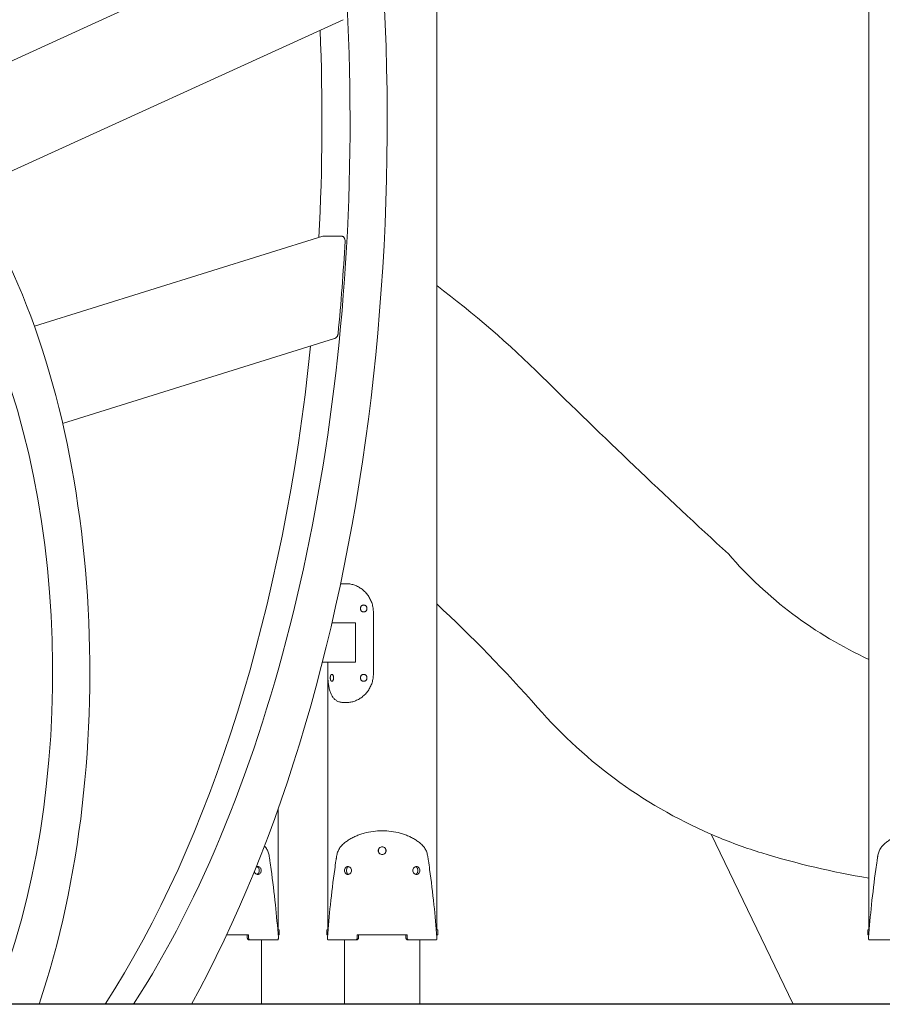
# Model space of a CAD drawing. Units: millimetres. Extents: x 23416 to 52108, y -86974 to -63771.
# Drawn here: x 30854 to 31725, y -86914 to -85921 of the extents above; entities that cross this region are included whole.
import ezdxf

# ---------------------------------------------------------------- set-up
doc = ezdxf.new("R2010")
doc.units = ezdxf.units.MM
doc.header["$LTSCALE"] = 0.5

msp = doc.modelspace()

# ---------------------------------------------------------------- linework, layer by layer
at = {"color": 0, "linetype": 'Continuous', "lineweight": 0}
for p, q in [((31275.1, -86839.49), (31275.1, -84584.49)), ((31711.1, -86839.49), (31711.1, -85284.49)), ((31275.1, -86839.49), (31275.1, -85489.49)), ((31153.5, -85822.37), (30728.75, -86016.26)), ((31180.7, -85921.17), (30801.63, -86094.21)), ((31160.11, -86139.57), (30869.15, -86230.43)), ((31161.24, -86139.4), (31178.56, -86139.4)), ((31171.91, -86242.86), (30897.61, -86328.51)), ((31181.99, -86490.15), (31183.77, -86490.15)), ((31183.77, -86490.15), (31184.11, -86490.15)), ((31211.24, -86581.15), (31211.24, -86519.15)), ((31169.45, -86529.49), (31193.29, -86529.49)), ((31193.29, -86569.49), (31193.29, -86529.49)), ((31159.71, -86569.49), (31193.29, -86569.49)), ((31165.1, -86839.49), (31165.1, -86569.49)), ((31165.23, -86581.15), (31165.23, -86569.49)), ((31181.99, -86610.15), (31183.77, -86610.15)), ((31184.11, -86610.15), (31183.77, -86610.15)), ((31115.09, -86839.49), (31115.09, -86717.22)), ((31116.09, -86839.49), (31114.74, -86839.49)), ((31115.14, -86844.49), (31116.09, -86844.49)), ((31116.09, -86844.49), (31116.09, -86839.49)), ((31165.45, -86839.49), (31164.1, -86839.49)), ((31164.1, -86844.49), (31164.1, -86839.49)), ((31164.1, -86844.49), (31165.04, -86844.49)), ((31276.1, -86839.49), (31274.74, -86839.49)), ((31275.15, -86844.49), (31276.1, -86844.49)), ((31276.1, -86839.49), (31276.1, -86839.49)), ((31276.1, -86844.49), (31276.1, -86839.49)), ((31276.1, -86844.49), (31276.1, -86839.49)), ((31276.1, -86844.49), (31276.1, -86844.49)), ((31711.45, -86839.49), (31710.1, -86839.49)), ((31710.1, -86844.49), (31710.1, -86839.49)), ((31710.1, -86844.49), (31711.04, -86844.49)), ((31098.24, -86914.49), (31098.24, -86849.49)), ((31181.95, -86914.49), (31181.95, -86849.49)), ((31258.25, -86914.49), (31258.25, -86849.49)), ((31258.25, -86914.49), (31258.25, -86849.49))]:
    msp.add_line(p, q, dxfattribs=at)
at = {"color": 6}
msp.add_line((52085.86, -86914.49), (24116.4, -86914.49), dxfattribs=at)
at = {"color": 0, "linetype": 'Continuous', "lineweight": 0}
for points in [[(31275.1, -86189.24, -0.032382), (31381.36, -86281.15, 0.008688), (31569.55, -86460.19)], [(31569.55, -86460.19, 0.107334), (31711.1, -86566.48, 0.107334)], [(31275.1, -86510.61, -0.026213), (31376.68, -86614.96, 0.114229), (31558.11, -86745.52, 0.024771), (31603.05, -86761.76, 0.033265), (31711.1, -86787.15, 0.033265)]]:
    msp.add_lwpolyline(points, format="xyb", dxfattribs=at)
msp.add_lwpolyline([(31968.73, -86784.78), (31933.55, -86914.49), (31634.8, -86914.49), (31552.11, -86742.97)], dxfattribs=at)
for centre, major_axis, ratio, start_param, end_param in [((30625.11, -86024.39), (0, 1200.14), 0.5, 3.87684, 8.689531), ((30625.11, -86024.39), (0, 1125.14), 0.5, 3.799778, 5.631241), ((30625.07, -86579.29), (0, -600), 0.5, 0.978025, 5.30516), ((30597.35, -86024.3), (0, 1124), 0.5, 4.608594, 4.79479), ((30625.07, -86579.29), (0, -525), 0.5, 0.878287, 5.404898), ((30623.34, -86024.29), (0, 1125), 0.5, 4.52143, 4.605296), ((30597.35, -86024.3), (0, 1124), 0.5, 3.798332, 4.509875), ((31184.11, -86519.15), (35.99, 0), 0.805874, 1.551808, 1.570796), ((31184.11, -86581.15), (35.99, 0), 0.805874, 4.712389, 4.731377)]:
    msp.add_ellipse(centre, major_axis=major_axis, ratio=ratio, start_param=start_param, end_param=end_param, dxfattribs=at)
for points, knots in [([(31160.11, -86139.57), (31160.21, -86139.54), (31160.31, -86139.52), (31160.69, -86139.43), (31160.97, -86139.4), (31161.24, -86139.4)], [14.069976, 14.069976, 14.069976, 14.069976, 14.394835, 14.394835, 15.334835, 15.334835, 15.334835, 15.334835]), ([(31178.56, -86139.4), (31178.83, -86139.4), (31179.11, -86139.43), (31179.66, -86139.56), (31179.93, -86139.66), (31180.45, -86139.91), (31180.69, -86140.08), (31181.14, -86140.45), (31181.35, -86140.66), (31181.71, -86141.11), (31181.88, -86141.37), (31182.17, -86141.94), (31182.3, -86142.25), (31182.49, -86142.88), (31182.55, -86143.22), (31182.63, -86143.88), (31182.64, -86144.22), (31182.62, -86144.54)], [-15.334887, -15.334887, -15.334887, -15.334887, -14.394886, -14.394886, -13.454886, -13.454886, -12.514885, -12.514885, -11.574885, -11.574885, -10.598551, -10.598551, -9.622218, -9.622218, -8.645884, -8.645884, -7.669551, -7.669551, -7.669551, -7.669551]), ([(31175.62, -86237.82), (31175.59, -86238.15), (31175.53, -86238.49), (31175.35, -86239.17), (31175.23, -86239.51), (31174.94, -86240.16), (31174.77, -86240.47), (31174.38, -86241.05), (31174.17, -86241.32), (31173.74, -86241.78), (31173.5, -86241.99), (31173, -86242.36), (31172.73, -86242.52), (31172.28, -86242.73), (31172.1, -86242.8), (31171.91, -86242.86)], [-7.775709, -7.775709, -7.775709, -7.775709, -6.770711, -6.770711, -5.765712, -5.765712, -4.760714, -4.760714, -3.755716, -3.755716, -2.816787, -2.816787, -1.877858, -1.877858, -1.2668, -1.2668, -1.2668, -1.2668]), ([(31181.99, -86490.15), (31181.72, -86490.15), (31181.45, -86490.15), (31180.58, -86490.18), (31179.99, -86490.23), (31178.96, -86490.37), (31178.5, -86490.45), (31178.06, -86490.55)], [34.154475, 34.154475, 34.154475, 34.154475, 35.15502, 35.15502, 37.414028, 37.414028, 39.240261, 39.240261, 39.240261, 39.240261]), ([(31211.24, -86519.15), (31211.24, -86517.71), (31211.14, -86516.22), (31210.68, -86513.22), (31210.33, -86511.71), (31209.4, -86508.78), (31208.81, -86507.35), (31207.47, -86504.65), (31206.7, -86503.37), (31205.07, -86501.04), (31204.13, -86499.89), (31202.07, -86497.72), (31200.95, -86496.71), (31199.19, -86495.35), (31198.59, -86494.92), (31197.36, -86494.12), (31196.75, -86493.75), (31195.5, -86493.07), (31194.88, -86492.76), (31193.64, -86492.2), (31193.03, -86491.95), (31191.79, -86491.49), (31191.15, -86491.28), (31189.85, -86490.91), (31189.2, -86490.75), (31187.88, -86490.49), (31187.22, -86490.39), (31185.91, -86490.23), (31185.26, -86490.18), (31184.33, -86490.15), (31184.05, -86490.15), (31183.77, -86490.15)], [78.733999, 78.733999, 78.733999, 78.733999, 83.035713, 83.035713, 87.337428, 87.337428, 91.639142, 91.639142, 95.940856, 95.940856, 100.275016, 100.275016, 104.609176, 104.609176, 106.776256, 106.776256, 108.943336, 108.943336, 111.110415, 111.110415, 113.277495, 113.277495, 115.53648, 115.53648, 117.795465, 117.795465, 120.05445, 120.05445, 122.313435, 122.313435, 123.314337, 123.314337, 123.314337, 123.314337]), ([(31201.42, -86511.65), (31201.22, -86511.65), (31201, -86511.67), (31200.57, -86511.76), (31200.36, -86511.82), (31199.96, -86512), (31199.76, -86512.11), (31199.41, -86512.37), (31199.24, -86512.52), (31198.95, -86512.83), (31198.82, -86513), (31198.58, -86513.38), (31198.47, -86513.59), (31198.31, -86514.02), (31198.25, -86514.25), (31198.16, -86514.7), (31198.14, -86514.93), (31198.14, -86515.15), (31198.14, -86515.37), (31198.16, -86515.59), (31198.25, -86516.05), (31198.31, -86516.27), (31198.47, -86516.7), (31198.58, -86516.91), (31198.82, -86517.29), (31198.95, -86517.47), (31199.24, -86517.78), (31199.41, -86517.92), (31199.76, -86518.18), (31199.96, -86518.29), (31200.36, -86518.47), (31200.57, -86518.54), (31201, -86518.62), (31201.22, -86518.65), (31201.42, -86518.65)], [15.824965, 15.824965, 15.824965, 15.824965, 16.484339, 16.484339, 17.143712, 17.143712, 17.803086, 17.803086, 18.462459, 18.462459, 19.121833, 19.121833, 19.781207, 19.781207, 20.44058, 20.44058, 21.099954, 21.099954, 21.099954, 21.759328, 21.759328, 22.418701, 22.418701, 23.078075, 23.078075, 23.737449, 23.737449, 24.396822, 24.396822, 25.056196, 25.056196, 25.715569, 25.715569, 26.374942, 26.374942, 26.374942, 26.374942]), ([(31201.42, -86518.65), (31201.63, -86518.65), (31201.85, -86518.62), (31202.28, -86518.54), (31202.49, -86518.47), (31202.9, -86518.29), (31203.1, -86518.18), (31203.47, -86517.92), (31203.63, -86517.78), (31203.93, -86517.47), (31204.07, -86517.29), (31204.32, -86516.91), (31204.43, -86516.7), (31204.6, -86516.27), (31204.67, -86516.05), (31204.75, -86515.59), (31204.77, -86515.37), (31204.77, -86514.93), (31204.75, -86514.7), (31204.67, -86514.25), (31204.6, -86514.02), (31204.43, -86513.59), (31204.32, -86513.38), (31204.07, -86513), (31203.93, -86512.83), (31203.63, -86512.52), (31203.47, -86512.37), (31203.1, -86512.11), (31202.9, -86512), (31202.49, -86511.82), (31202.28, -86511.76), (31201.85, -86511.67), (31201.63, -86511.65), (31201.42, -86511.65)], [5.274988, 5.274988, 5.274988, 5.274988, 5.934362, 5.934362, 6.593735, 6.593735, 7.253109, 7.253109, 7.912482, 7.912482, 8.571856, 8.571856, 9.23123, 9.23123, 9.890603, 9.890603, 10.549977, 10.549977, 11.209351, 11.209351, 11.868724, 11.868724, 12.528098, 12.528098, 13.187472, 13.187472, 13.846845, 13.846845, 14.506219, 14.506219, 15.165592, 15.165592, 15.824965, 15.824965, 15.824965, 15.824965]), ([(31165.23, -86581.15), (31165.23, -86582.58), (31165.27, -86584.07), (31165.42, -86587.07), (31165.54, -86588.58), (31165.87, -86591.51), (31166.08, -86592.94), (31166.59, -86595.65), (31166.9, -86596.92), (31167.59, -86599.25), (31168.01, -86600.4), (31168.99, -86602.57), (31169.56, -86603.58), (31170.52, -86604.94), (31170.86, -86605.37), (31171.57, -86606.17), (31171.94, -86606.54), (31172.72, -86607.22), (31173.12, -86607.53), (31173.94, -86608.1), (31174.37, -86608.35), (31175.24, -86608.8), (31175.71, -86609.01), (31176.7, -86609.38), (31177.22, -86609.54), (31178.29, -86609.8), (31178.85, -86609.9), (31179.99, -86610.06), (31180.58, -86610.11), (31181.45, -86610.14), (31181.72, -86610.15), (31181.99, -86610.15)], [78.734834, 78.734834, 78.734834, 78.734834, 83.036582, 83.036582, 87.33833, 87.33833, 91.640078, 91.640078, 95.941826, 95.941826, 100.276023, 100.276023, 104.61022, 104.61022, 106.777318, 106.777318, 108.944417, 108.944417, 111.111515, 111.111515, 113.278614, 113.278614, 115.537622, 115.537622, 117.796631, 117.796631, 120.055639, 120.055639, 122.314647, 122.314647, 123.315192, 123.315192, 123.315192, 123.315192]), ([(31169.33, -86581.65), (31169.23, -86581.65), (31169.12, -86581.67), (31168.9, -86581.76), (31168.8, -86581.82), (31168.6, -86582), (31168.5, -86582.11), (31168.33, -86582.37), (31168.25, -86582.52), (31168.11, -86582.83), (31168.05, -86583), (31167.93, -86583.38), (31167.89, -86583.59), (31167.81, -86584.02), (31167.78, -86584.25), (31167.74, -86584.7), (31167.73, -86584.93), (31167.73, -86585.15), (31167.73, -86585.37), (31167.74, -86585.59), (31167.78, -86586.05), (31167.81, -86586.27), (31167.89, -86586.7), (31167.93, -86586.91), (31168.05, -86587.29), (31168.11, -86587.47), (31168.25, -86587.78), (31168.33, -86587.92), (31168.5, -86588.18), (31168.6, -86588.29), (31168.8, -86588.47), (31168.9, -86588.54), (31169.12, -86588.62), (31169.23, -86588.65), (31169.33, -86588.65)], [15.824965, 15.824965, 15.824965, 15.824965, 16.484339, 16.484339, 17.143712, 17.143712, 17.803086, 17.803086, 18.462459, 18.462459, 19.121833, 19.121833, 19.781207, 19.781207, 20.44058, 20.44058, 21.099954, 21.099954, 21.099954, 21.759328, 21.759328, 22.418701, 22.418701, 23.078075, 23.078075, 23.737449, 23.737449, 24.396822, 24.396822, 25.056196, 25.056196, 25.715569, 25.715569, 26.374942, 26.374942, 26.374942, 26.374942]), ([(31169.33, -86588.65), (31169.44, -86588.65), (31169.55, -86588.62), (31169.77, -86588.54), (31169.89, -86588.47), (31170.1, -86588.29), (31170.21, -86588.18), (31170.4, -86587.92), (31170.49, -86587.78), (31170.66, -86587.47), (31170.73, -86587.29), (31170.87, -86586.91), (31170.93, -86586.7), (31171.02, -86586.27), (31171.06, -86586.05), (31171.11, -86585.59), (31171.12, -86585.37), (31171.12, -86584.93), (31171.11, -86584.7), (31171.06, -86584.25), (31171.02, -86584.02), (31170.93, -86583.59), (31170.87, -86583.38), (31170.73, -86583), (31170.66, -86582.83), (31170.49, -86582.52), (31170.4, -86582.37), (31170.21, -86582.11), (31170.1, -86582), (31169.89, -86581.82), (31169.77, -86581.76), (31169.55, -86581.67), (31169.44, -86581.65), (31169.33, -86581.65)], [5.274988, 5.274988, 5.274988, 5.274988, 5.934362, 5.934362, 6.593735, 6.593735, 7.253109, 7.253109, 7.912482, 7.912482, 8.571856, 8.571856, 9.23123, 9.23123, 9.890603, 9.890603, 10.549977, 10.549977, 11.209351, 11.209351, 11.868724, 11.868724, 12.528098, 12.528098, 13.187472, 13.187472, 13.846845, 13.846845, 14.506219, 14.506219, 15.165592, 15.165592, 15.824965, 15.824965, 15.824965, 15.824965]), ([(31183.77, -86610.15), (31184.05, -86610.15), (31184.33, -86610.14), (31185.26, -86610.11), (31185.91, -86610.06), (31187.22, -86609.9), (31187.88, -86609.8), (31189.2, -86609.54), (31189.85, -86609.38), (31191.15, -86609.01), (31191.79, -86608.8), (31193.03, -86608.35), (31193.64, -86608.1), (31194.88, -86607.53), (31195.5, -86607.22), (31196.75, -86606.54), (31197.36, -86606.17), (31198.59, -86605.37), (31199.19, -86604.94), (31200.95, -86603.58), (31202.07, -86602.57), (31204.13, -86600.4), (31205.07, -86599.25), (31206.7, -86596.92), (31207.47, -86595.65), (31208.81, -86592.94), (31209.4, -86591.51), (31210.33, -86588.58), (31210.68, -86587.07), (31211.14, -86584.07), (31211.24, -86582.58), (31211.24, -86581.15)], [34.154475, 34.154475, 34.154475, 34.154475, 35.15502, 35.15502, 37.414028, 37.414028, 39.673036, 39.673036, 41.932045, 41.932045, 44.191053, 44.191053, 46.358152, 46.358152, 48.52525, 48.52525, 50.692349, 50.692349, 52.859447, 52.859447, 57.193645, 57.193645, 61.527842, 61.527842, 65.82959, 65.82959, 70.131338, 70.131338, 74.433086, 74.433086, 78.734834, 78.734834, 78.734834, 78.734834]), ([(31201.42, -86581.65), (31201.22, -86581.65), (31201, -86581.67), (31200.57, -86581.76), (31200.36, -86581.82), (31199.96, -86582), (31199.76, -86582.11), (31199.41, -86582.37), (31199.24, -86582.52), (31198.95, -86582.83), (31198.82, -86583), (31198.58, -86583.38), (31198.47, -86583.59), (31198.31, -86584.02), (31198.25, -86584.25), (31198.16, -86584.7), (31198.14, -86584.93), (31198.14, -86585.37), (31198.16, -86585.59), (31198.25, -86586.05), (31198.31, -86586.27), (31198.47, -86586.7), (31198.58, -86586.91), (31198.82, -86587.29), (31198.95, -86587.47), (31199.24, -86587.78), (31199.41, -86587.92), (31199.76, -86588.18), (31199.96, -86588.29), (31200.36, -86588.47), (31200.57, -86588.54), (31201, -86588.62), (31201.22, -86588.65), (31201.42, -86588.65)], [5.274988, 5.274988, 5.274988, 5.274988, 5.934362, 5.934362, 6.593735, 6.593735, 7.253109, 7.253109, 7.912482, 7.912482, 8.571856, 8.571856, 9.23123, 9.23123, 9.890603, 9.890603, 10.549977, 10.549977, 11.209351, 11.209351, 11.868724, 11.868724, 12.528098, 12.528098, 13.187472, 13.187472, 13.846845, 13.846845, 14.506219, 14.506219, 15.165592, 15.165592, 15.824965, 15.824965, 15.824965, 15.824965]), ([(31201.42, -86588.65), (31201.63, -86588.65), (31201.85, -86588.62), (31202.28, -86588.54), (31202.49, -86588.47), (31202.9, -86588.29), (31203.1, -86588.18), (31203.47, -86587.92), (31203.63, -86587.78), (31203.93, -86587.47), (31204.07, -86587.29), (31204.32, -86586.91), (31204.43, -86586.7), (31204.6, -86586.27), (31204.67, -86586.05), (31204.75, -86585.59), (31204.77, -86585.37), (31204.77, -86585.15), (31204.77, -86584.93), (31204.75, -86584.7), (31204.67, -86584.25), (31204.6, -86584.02), (31204.43, -86583.59), (31204.32, -86583.38), (31204.07, -86583), (31203.93, -86582.83), (31203.63, -86582.52), (31203.47, -86582.37), (31203.1, -86582.11), (31202.9, -86582), (31202.49, -86581.82), (31202.28, -86581.76), (31201.85, -86581.67), (31201.63, -86581.65), (31201.42, -86581.65)], [15.824965, 15.824965, 15.824965, 15.824965, 16.484339, 16.484339, 17.143712, 17.143712, 17.803086, 17.803086, 18.462459, 18.462459, 19.121833, 19.121833, 19.781207, 19.781207, 20.44058, 20.44058, 21.099954, 21.099954, 21.099954, 21.759328, 21.759328, 22.418701, 22.418701, 23.078075, 23.078075, 23.737449, 23.737449, 24.396822, 24.396822, 25.056196, 25.056196, 25.715569, 25.715569, 26.374942, 26.374942, 26.374942, 26.374942]), ([(31164.84, -86847.06), (31165.69, -86836.02), (31166.7, -86825), (31169.13, -86802.12), (31170.58, -86790.29), (31172.6, -86775.52), (31173.02, -86772.59), (31173.55, -86768.92), (31173.65, -86768.19), (31173.81, -86767.08), (31173.87, -86766.72), (31173.97, -86766.05), (31174.04, -86765.55), (31174.33, -86763.79), (31174.69, -86762.37), (31175.39, -86760.36), (31175.65, -86759.72), (31176.24, -86758.46), (31176.57, -86757.86), (31177.27, -86756.7), (31177.65, -86756.15), (31178.27, -86755.37), (31178.48, -86755.12), (31178.93, -86754.62), (31179.18, -86754.36), (31180.41, -86753.14), (31181.44, -86752.2), (31183.58, -86750.47), (31184.67, -86749.67), (31186.98, -86748.14), (31188.19, -86747.42), (31190.71, -86746.06), (31192.01, -86745.43), (31194.71, -86744.26), (31196.1, -86743.72), (31198.95, -86742.73), (31200.4, -86742.28), (31204.82, -86741.1), (31207.86, -86740.5), (31213.98, -86739.7), (31217.03, -86739.49), (31220.1, -86739.49), (31220.1, -86739.49), (31220.1, -86739.49)], [100.860368, 100.860368, 100.860368, 100.860368, 134.157088, 134.157088, 169.956377, 169.956377, 178.837193, 178.837193, 181.057768, 181.057768, 182.168108, 182.168108, 183.090099, 183.090099, 187.556145, 187.556145, 189.815304, 189.815304, 192.09264, 192.09264, 194.391572, 194.391572, 195.54423, 195.54423, 196.793498, 196.793498, 201.722313, 201.722313, 206.431881, 206.431881, 211.212906, 211.212906, 216.004439, 216.004439, 220.79036, 220.79036, 225.552375, 225.552375, 234.918783, 234.918783, 243.944099, 243.944099, 243.944668, 243.944668, 243.944668, 243.944668]), ([(31220.1, -86739.49), (31223.16, -86739.49), (31226.21, -86739.7), (31232.33, -86740.5), (31235.37, -86741.1), (31239.79, -86742.28), (31241.24, -86742.73), (31244.09, -86743.72), (31245.48, -86744.25), (31248.18, -86745.43), (31249.48, -86746.06), (31252.01, -86747.42), (31253.21, -86748.14), (31255.52, -86749.67), (31256.61, -86750.47), (31258.75, -86752.2), (31259.78, -86753.14), (31261.02, -86754.36), (31261.26, -86754.62), (31261.72, -86755.12), (31261.93, -86755.37), (31262.54, -86756.15), (31262.92, -86756.7), (31263.63, -86757.86), (31263.95, -86758.46), (31264.54, -86759.72), (31264.8, -86760.36), (31265.51, -86762.37), (31265.86, -86763.79), (31266.16, -86765.56), (31266.23, -86766.05), (31266.33, -86766.72), (31266.38, -86767.08), (31266.54, -86768.19), (31266.65, -86768.92), (31267.18, -86772.59), (31267.59, -86775.52), (31269.62, -86790.29), (31271.06, -86802.12), (31273.49, -86825), (31274.5, -86836.02), (31275.35, -86847.06)], [243.944668, 243.944668, 243.944668, 243.944668, 252.969578, 252.969578, 262.336178, 262.336178, 267.098296, 267.098296, 271.884324, 271.884324, 276.675967, 276.675967, 281.457102, 281.457102, 286.166761, 286.166761, 291.095585, 291.095585, 292.34462, 292.34462, 293.497301, 293.497301, 295.796295, 295.796295, 298.07371, 298.07371, 300.33291, 300.33291, 304.799314, 304.799314, 305.724606, 305.724606, 306.834968, 306.834968, 309.055584, 309.055584, 317.936567, 317.936567, 353.735969, 353.735969, 387.032794, 387.032794, 387.032794, 387.032794]), ([(31710.84, -86847.06), (31711.69, -86836.02), (31712.7, -86825), (31715.13, -86802.12), (31716.58, -86790.29), (31718.6, -86775.52), (31719.02, -86772.59), (31719.55, -86768.92), (31719.65, -86768.19), (31719.81, -86767.08), (31719.87, -86766.72), (31719.97, -86766.05), (31720.04, -86765.55), (31720.33, -86763.79), (31720.69, -86762.37), (31721.39, -86760.36), (31721.66, -86759.72), (31722.24, -86758.46), (31722.57, -86757.86), (31723.27, -86756.7), (31723.65, -86756.15), (31724.27, -86755.37), (31724.48, -86755.12), (31724.93, -86754.62), (31725.18, -86754.36), (31726.41, -86753.14), (31727.44, -86752.2), (31729.58, -86750.47), (31730.67, -86749.67), (31732.98, -86748.14), (31734.19, -86747.42), (31736.71, -86746.06), (31738.01, -86745.43), (31740.72, -86744.26), (31742.1, -86743.72), (31744.95, -86742.73), (31746.4, -86742.28), (31750.82, -86741.1), (31753.86, -86740.5), (31759.98, -86739.7), (31763.03, -86739.49), (31766.1, -86739.49), (31766.1, -86739.49), (31766.1, -86739.49)], [100.860368, 100.860368, 100.860368, 100.860368, 134.157088, 134.157088, 169.956377, 169.956377, 178.837193, 178.837193, 181.057768, 181.057768, 182.168108, 182.168108, 183.090099, 183.090099, 187.556145, 187.556145, 189.815304, 189.815304, 192.09264, 192.09264, 194.391572, 194.391572, 195.54423, 195.54423, 196.793498, 196.793498, 201.722313, 201.722313, 206.431881, 206.431881, 211.212906, 211.212906, 216.004439, 216.004439, 220.79036, 220.79036, 225.552375, 225.552375, 234.918783, 234.918783, 243.944099, 243.944099, 243.944668, 243.944668, 243.944668, 243.944668]), ([(31101.3, -86754.67), (31101.36, -86754.74), (31101.43, -86754.81), (31101.71, -86755.12), (31101.92, -86755.37), (31102.54, -86756.15), (31102.91, -86756.7), (31103.62, -86757.86), (31103.94, -86758.46), (31104.53, -86759.72), (31104.79, -86760.36), (31105.5, -86762.37), (31105.86, -86763.79), (31106.15, -86765.56), (31106.22, -86766.05), (31106.32, -86766.72), (31106.37, -86767.08), (31106.53, -86768.19), (31106.64, -86768.92), (31107.17, -86772.59), (31107.58, -86775.52), (31109.61, -86790.29), (31111.05, -86802.12), (31113.48, -86825), (31114.49, -86836.02), (31115.35, -86847.06)], [292.013073, 292.013073, 292.013073, 292.013073, 292.34462, 292.34462, 293.497301, 293.497301, 295.796295, 295.796295, 298.07371, 298.07371, 300.33291, 300.33291, 304.799314, 304.799314, 305.724606, 305.724606, 306.834968, 306.834968, 309.055584, 309.055584, 317.936567, 317.936567, 353.735969, 353.735969, 387.032794, 387.032794, 387.032794, 387.032794]), ([(31216.1, -86759.49), (31216.1, -86758.96), (31216.21, -86758.44), (31216.61, -86757.47), (31216.91, -86757.03), (31217.65, -86756.29), (31218.09, -86756), (31219.06, -86755.59), (31219.57, -86755.49), (31220.62, -86755.49), (31221.14, -86755.59), (31222.1, -86756), (31222.54, -86756.29), (31223.29, -86757.03), (31223.58, -86757.47), (31223.99, -86758.44), (31224.09, -86758.96), (31224.09, -86759.49)], [0, 0, 0, 0, 1.573491, 1.573491, 3.148875, 3.148875, 4.721175, 4.721175, 6.283184, 6.283184, 7.845126, 7.845126, 9.417353, 9.417353, 10.99281, 10.99281, 12.566369, 12.566369, 12.566369, 12.566369]), ([(31216.31, -86759.49), (31216.31, -86758.96), (31216.4, -86758.44), (31216.79, -86757.47), (31217.07, -86757.03), (31217.78, -86756.29), (31218.19, -86756), (31219.11, -86755.59), (31219.6, -86755.49), (31220.59, -86755.49), (31221.08, -86755.59), (31222, -86756), (31222.42, -86756.29), (31223.12, -86757.03), (31223.41, -86757.47), (31223.79, -86758.44), (31223.89, -86758.96), (31223.89, -86759.49)], [0, 0, 0, 0, 1.573491, 1.573491, 3.148875, 3.148875, 4.721175, 4.721175, 6.283184, 6.283184, 7.845126, 7.845126, 9.417353, 9.417353, 10.99281, 10.99281, 12.566369, 12.566369, 12.566369, 12.566369]), ([(31224.09, -86759.49), (31224.09, -86760.02), (31223.99, -86760.54), (31223.58, -86761.51), (31223.29, -86761.95), (31222.54, -86762.69), (31222.1, -86762.98), (31221.14, -86763.39), (31220.62, -86763.49), (31219.57, -86763.49), (31219.06, -86763.39), (31218.09, -86762.98), (31217.65, -86762.69), (31216.91, -86761.95), (31216.61, -86761.51), (31216.21, -86760.54), (31216.1, -86760.02), (31216.1, -86759.49)], [12.566369, 12.566369, 12.566369, 12.566369, 14.139861, 14.139861, 15.715247, 15.715247, 17.287546, 17.287546, 18.849555, 18.849555, 20.411497, 20.411497, 21.983724, 21.983724, 23.559181, 23.559181, 25.132741, 25.132741, 25.132741, 25.132741]), ([(31223.89, -86759.49), (31223.89, -86760.02), (31223.79, -86760.54), (31223.41, -86761.51), (31223.12, -86761.95), (31222.42, -86762.69), (31222, -86762.98), (31221.08, -86763.39), (31220.59, -86763.49), (31219.6, -86763.49), (31219.11, -86763.39), (31218.19, -86762.98), (31217.78, -86762.69), (31217.07, -86761.95), (31216.79, -86761.51), (31216.4, -86760.54), (31216.31, -86760.02), (31216.31, -86759.49)], [12.566369, 12.566369, 12.566369, 12.566369, 14.139861, 14.139861, 15.715247, 15.715247, 17.287546, 17.287546, 18.849555, 18.849555, 20.411497, 20.411497, 21.983724, 21.983724, 23.559181, 23.559181, 25.132741, 25.132741, 25.132741, 25.132741]), ([(31098.06, -86779.49), (31098.06, -86778.96), (31097.97, -86778.45), (31097.64, -86777.48), (31097.39, -86777.03), (31096.76, -86776.29), (31096.38, -86775.99), (31095.55, -86775.59), (31095.1, -86775.49), (31094.16, -86775.49), (31093.7, -86775.6), (31093.16, -86775.85), (31093.05, -86775.9), (31092.94, -86775.97)], [0, 0, 0, 0, 1.563945, 1.563945, 3.127891, 3.127891, 4.705878, 4.705878, 6.283866, 6.283866, 7.861048, 7.861048, 8.265173, 8.265173, 8.265173, 8.265173]), ([(31096.13, -86779.49), (31096.13, -86778.96), (31096.05, -86778.45), (31095.73, -86777.48), (31095.49, -86777.03), (31094.9, -86776.29), (31094.54, -86775.99), (31094.01, -86775.73), (31093.87, -86775.67), (31093.73, -86775.62)], [0, 0, 0, 0, 1.563945, 1.563945, 3.127891, 3.127891, 4.705878, 4.705878, 5.24798, 5.24798, 5.24798, 5.24798]), ([(31182.13, -86779.49), (31182.13, -86778.96), (31182.21, -86778.45), (31182.55, -86777.48), (31182.79, -86777.03), (31183.43, -86776.29), (31183.8, -86775.99), (31184.63, -86775.59), (31185.09, -86775.49), (31186.02, -86775.49), (31186.49, -86775.6), (31187.35, -86775.99), (31187.75, -86776.29), (31188.43, -86777.03), (31188.71, -86777.48), (31189.08, -86778.45), (31189.17, -86778.96), (31189.17, -86779.49)], [0, 0, 0, 0, 1.563945, 1.563945, 3.127891, 3.127891, 4.705878, 4.705878, 6.283866, 6.283866, 7.861048, 7.861048, 9.438231, 9.438231, 11.002299, 11.002299, 12.566367, 12.566367, 12.566367, 12.566367]), ([(31184.06, -86779.49), (31184.06, -86778.96), (31184.14, -86778.45), (31184.46, -86777.48), (31184.69, -86777.03), (31185.29, -86776.29), (31185.65, -86775.99), (31186.18, -86775.73), (31186.32, -86775.67), (31186.46, -86775.62)], [0, 0, 0, 0, 1.563945, 1.563945, 3.127891, 3.127891, 4.705878, 4.705878, 5.24798, 5.24798, 5.24798, 5.24798]), ([(31258.07, -86779.49), (31258.07, -86778.96), (31257.98, -86778.45), (31257.65, -86777.48), (31257.4, -86777.03), (31256.77, -86776.29), (31256.39, -86775.99), (31255.56, -86775.59), (31255.11, -86775.49), (31254.17, -86775.49), (31253.71, -86775.6), (31252.84, -86775.99), (31252.44, -86776.29), (31251.76, -86777.03), (31251.49, -86777.48), (31251.12, -86778.45), (31251.02, -86778.96), (31251.02, -86779.49)], [0, 0, 0, 0, 1.563945, 1.563945, 3.127891, 3.127891, 4.705878, 4.705878, 6.283866, 6.283866, 7.861048, 7.861048, 9.43823, 9.43823, 11.002299, 11.002299, 12.566367, 12.566367, 12.566367, 12.566367]), ([(31256.14, -86779.49), (31256.14, -86778.96), (31256.06, -86778.45), (31255.74, -86777.48), (31255.5, -86777.03), (31254.9, -86776.29), (31254.54, -86775.99), (31254.01, -86775.73), (31253.87, -86775.67), (31253.73, -86775.62)], [0, 0, 0, 0, 1.563945, 1.563945, 3.127891, 3.127891, 4.705878, 4.705878, 5.24798, 5.24798, 5.24798, 5.24798]), ([(31091.13, -86780.47), (31091.17, -86780.65), (31091.23, -86780.84), (31091.48, -86781.5), (31091.75, -86781.95), (31092.43, -86782.69), (31092.84, -86782.99), (31093.7, -86783.39), (31094.16, -86783.49), (31095.1, -86783.49), (31095.55, -86783.39), (31096.38, -86782.99), (31096.76, -86782.69), (31097.39, -86781.95), (31097.64, -86781.5), (31097.97, -86780.53), (31098.06, -86780.02), (31098.06, -86779.49)], [13.549727, 13.549727, 13.549727, 13.549727, 14.130318, 14.130318, 15.694268, 15.694268, 17.271572, 17.271572, 18.848876, 18.848876, 20.426742, 20.426742, 22.004607, 22.004607, 23.568674, 23.568674, 25.132741, 25.132741, 25.132741, 25.132741]), ([(31093.73, -86783.36), (31093.87, -86783.31), (31094.01, -86783.25), (31094.54, -86782.99), (31094.9, -86782.69), (31095.49, -86781.95), (31095.73, -86781.5), (31096.05, -86780.53), (31096.13, -86780.02), (31096.13, -86779.49)], [19.884782, 19.884782, 19.884782, 19.884782, 20.426742, 20.426742, 22.004607, 22.004607, 23.568674, 23.568674, 25.132741, 25.132741, 25.132741, 25.132741]), ([(31189.17, -86779.49), (31189.17, -86780.02), (31189.08, -86780.53), (31188.71, -86781.5), (31188.43, -86781.95), (31187.75, -86782.69), (31187.35, -86782.99), (31186.49, -86783.39), (31186.02, -86783.49), (31185.09, -86783.49), (31184.63, -86783.39), (31183.8, -86782.99), (31183.43, -86782.69), (31182.79, -86781.95), (31182.55, -86781.5), (31182.21, -86780.53), (31182.13, -86780.02), (31182.13, -86779.49)], [12.566367, 12.566367, 12.566367, 12.566367, 14.130318, 14.130318, 15.694268, 15.694268, 17.271572, 17.271572, 18.848877, 18.848877, 20.426742, 20.426742, 22.004607, 22.004607, 23.568675, 23.568675, 25.132741, 25.132741, 25.132741, 25.132741]), ([(31186.46, -86783.36), (31186.32, -86783.31), (31186.18, -86783.25), (31185.65, -86782.99), (31185.29, -86782.69), (31184.69, -86781.95), (31184.46, -86781.5), (31184.14, -86780.53), (31184.06, -86780.02), (31184.06, -86779.49)], [19.884782, 19.884782, 19.884782, 19.884782, 20.426742, 20.426742, 22.004607, 22.004607, 23.568675, 23.568675, 25.132741, 25.132741, 25.132741, 25.132741]), ([(31251.02, -86779.49), (31251.02, -86780.02), (31251.12, -86780.53), (31251.49, -86781.5), (31251.76, -86781.95), (31252.44, -86782.69), (31252.84, -86782.99), (31253.71, -86783.39), (31254.17, -86783.49), (31255.11, -86783.49), (31255.56, -86783.39), (31256.39, -86782.99), (31256.77, -86782.69), (31257.4, -86781.95), (31257.65, -86781.5), (31257.98, -86780.53), (31258.07, -86780.02), (31258.07, -86779.49)], [12.566367, 12.566367, 12.566367, 12.566367, 14.130318, 14.130318, 15.694268, 15.694268, 17.271572, 17.271572, 18.848876, 18.848876, 20.426742, 20.426742, 22.004607, 22.004607, 23.568674, 23.568674, 25.132741, 25.132741, 25.132741, 25.132741]), ([(31253.73, -86783.36), (31253.87, -86783.31), (31254.01, -86783.25), (31254.54, -86782.99), (31254.9, -86782.69), (31255.5, -86781.95), (31255.74, -86781.5), (31256.06, -86780.53), (31256.14, -86780.02), (31256.14, -86779.49)], [19.884782, 19.884782, 19.884782, 19.884782, 20.426742, 20.426742, 22.004607, 22.004607, 23.568674, 23.568674, 25.132741, 25.132741, 25.132741, 25.132741]), ([(31085.81, -86849.49), (31085.76, -86849.49), (31085.66, -86849.49), (31085.51, -86849.46), (31085.35, -86849.42), (31085.19, -86849.37), (31085.04, -86849.3), (31084.89, -86849.2), (31084.74, -86849.1), (31084.61, -86848.97), (31084.49, -86848.84), (31084.37, -86848.69), (31084.28, -86848.53), (31084.2, -86848.36), (31084.13, -86848.18), (31084.08, -86848.01), (31084.04, -86847.83), (31084.02, -86847.66), (31084.02, -86847.55), (31084.02, -86847.49)], [0.000001, 0.000001, 0.000001, 0.000001, 0.169243, 0.343859, 0.523417, 0.707377, 0.895105, 1.085869, 1.278865, 1.473222, 1.668036, 1.862386, 2.055366, 2.246105, 2.433795, 2.617704, 2.797193, 2.971727, 3.14087, 3.14087, 3.14087, 3.14087]), ([(31087.1, -86849.49), (31087.04, -86849.49), (31086.94, -86849.49), (31086.79, -86849.46), (31086.63, -86849.42), (31086.48, -86849.37), (31086.32, -86849.3), (31086.17, -86849.2), (31086.03, -86849.1), (31085.89, -86848.97), (31085.77, -86848.84), (31085.66, -86848.69), (31085.56, -86848.53), (31085.48, -86848.36), (31085.41, -86848.18), (31085.36, -86848.01), (31085.33, -86847.83), (31085.31, -86847.66), (31085.3, -86847.55), (31085.3, -86847.49)], [0, 0, 0, 0, 0.169232, 0.343841, 0.523391, 0.707347, 0.89507, 1.085833, 1.278826, 1.473183, 1.667996, 1.862346, 2.055326, 2.246065, 2.433754, 2.617663, 2.797153, 2.971686, 3.14083, 3.14083, 3.14083, 3.14083]), ([(31115.35, -86847.06), (31115.35, -86847.12), (31115.36, -86847.25), (31115.36, -86847.44), (31115.36, -86847.64), (31115.35, -86847.85), (31115.34, -86848.06), (31115.31, -86848.27), (31115.27, -86848.47), (31115.23, -86848.66), (31115.18, -86848.83), (31115.12, -86848.99), (31115.06, -86849.13), (31114.99, -86849.24), (31114.92, -86849.34), (31114.85, -86849.41), (31114.78, -86849.46), (31114.7, -86849.48), (31114.66, -86849.49), (31114.63, -86849.49)], [0, 0, 0, 0, 0.187332, 0.382381, 0.584651, 0.793463, 1.007948, 1.227065, 1.449614, 1.674276, 1.899652, 2.124319, 2.346881, 2.566018, 2.780534, 2.989387, 3.191714, 3.386835, 3.574252, 3.574252, 3.574252, 3.574252]), ([(31165.56, -86849.49), (31165.53, -86849.49), (31165.48, -86849.48), (31165.41, -86849.46), (31165.34, -86849.41), (31165.26, -86849.34), (31165.19, -86849.24), (31165.12, -86849.13), (31165.06, -86848.99), (31165, -86848.83), (31164.95, -86848.66), (31164.91, -86848.47), (31164.88, -86848.27), (31164.85, -86848.06), (31164.83, -86847.85), (31164.82, -86847.64), (31164.82, -86847.44), (31164.83, -86847.25), (31164.84, -86847.12), (31164.84, -86847.06)], [-3.574252, -3.574252, -3.574252, -3.574252, -3.386835, -3.191714, -2.989387, -2.780534, -2.566018, -2.346881, -2.124319, -1.899652, -1.674276, -1.449614, -1.227065, -1.007948, -0.793463, -0.584651, -0.382381, -0.187332, 0, 0, 0, 0]), ([(31194.89, -86847.49), (31194.89, -86847.55), (31194.88, -86847.66), (31194.86, -86847.83), (31194.83, -86848.01), (31194.78, -86848.18), (31194.71, -86848.36), (31194.63, -86848.53), (31194.53, -86848.69), (31194.42, -86848.84), (31194.3, -86848.97), (31194.16, -86849.1), (31194.02, -86849.2), (31193.87, -86849.3), (31193.71, -86849.37), (31193.55, -86849.42), (31193.4, -86849.46), (31193.24, -86849.49), (31193.14, -86849.49), (31193.09, -86849.49)], [0, 0, 0, 0, 0.169143, 0.343677, 0.523166, 0.707075, 0.894765, 1.085504, 1.278484, 1.472834, 1.667647, 1.862003, 2.054997, 2.245759, 2.433483, 2.617438, 2.796989, 2.971597, 3.14083, 3.14083, 3.14083, 3.14083]), ([(31196.17, -86847.49), (31196.17, -86847.55), (31196.16, -86847.66), (31196.14, -86847.83), (31196.11, -86848.01), (31196.06, -86848.18), (31195.99, -86848.36), (31195.91, -86848.53), (31195.81, -86848.69), (31195.7, -86848.84), (31195.58, -86848.97), (31195.44, -86849.1), (31195.3, -86849.2), (31195.15, -86849.3), (31194.99, -86849.37), (31194.84, -86849.42), (31194.68, -86849.46), (31194.53, -86849.49), (31194.42, -86849.49), (31194.37, -86849.49)], [0, 0, 0, 0, 0.169143, 0.343677, 0.523166, 0.707075, 0.894765, 1.085504, 1.278484, 1.472834, 1.667648, 1.862005, 2.055001, 2.245766, 2.433493, 2.617453, 2.797011, 2.971627, 3.140869, 3.140869, 3.140869, 3.140869]), ([(31245.82, -86849.49), (31245.77, -86849.49), (31245.67, -86849.49), (31245.51, -86849.46), (31245.36, -86849.42), (31245.2, -86849.37), (31245.05, -86849.3), (31244.89, -86849.2), (31244.75, -86849.1), (31244.62, -86848.97), (31244.49, -86848.84), (31244.38, -86848.69), (31244.28, -86848.53), (31244.2, -86848.36), (31244.14, -86848.18), (31244.09, -86848.01), (31244.05, -86847.83), (31244.03, -86847.66), (31244.03, -86847.55), (31244.03, -86847.49)], [0.000001, 0.000001, 0.000001, 0.000001, 0.169243, 0.343859, 0.523417, 0.707377, 0.895105, 1.085869, 1.278865, 1.473222, 1.668036, 1.862386, 2.055366, 2.246105, 2.433795, 2.617704, 2.797193, 2.971727, 3.14087, 3.14087, 3.14087, 3.14087]), ([(31247.1, -86849.49), (31247.05, -86849.49), (31246.95, -86849.49), (31246.8, -86849.46), (31246.64, -86849.42), (31246.48, -86849.37), (31246.33, -86849.3), (31246.18, -86849.2), (31246.03, -86849.1), (31245.9, -86848.97), (31245.77, -86848.84), (31245.66, -86848.69), (31245.57, -86848.53), (31245.48, -86848.36), (31245.42, -86848.18), (31245.37, -86848.01), (31245.33, -86847.83), (31245.31, -86847.66), (31245.31, -86847.55), (31245.31, -86847.49)], [0, 0, 0, 0, 0.169232, 0.343841, 0.523391, 0.707347, 0.89507, 1.085833, 1.278826, 1.473183, 1.667996, 1.862346, 2.055326, 2.246065, 2.433754, 2.617663, 2.797153, 2.971686, 3.14083, 3.14083, 3.14083, 3.14083]), ([(31275.35, -86847.06), (31275.36, -86847.12), (31275.37, -86847.25), (31275.37, -86847.44), (31275.37, -86847.64), (31275.36, -86847.85), (31275.34, -86848.06), (31275.32, -86848.27), (31275.28, -86848.47), (31275.24, -86848.66), (31275.19, -86848.83), (31275.13, -86848.99), (31275.07, -86849.13), (31275, -86849.24), (31274.93, -86849.34), (31274.86, -86849.41), (31274.78, -86849.46), (31274.71, -86849.48), (31274.66, -86849.49), (31274.64, -86849.49)], [0, 0, 0, 0, 0.187332, 0.382381, 0.584651, 0.793463, 1.007948, 1.227065, 1.449614, 1.674276, 1.899652, 2.124319, 2.346881, 2.566018, 2.780534, 2.989387, 3.191714, 3.386835, 3.574252, 3.574252, 3.574252, 3.574252]), ([(31275.36, -86847.06), (31275.36, -86847.12), (31275.37, -86847.25), (31275.37, -86847.44), (31275.37, -86847.64), (31275.36, -86847.85), (31275.35, -86848.06), (31275.32, -86848.27), (31275.29, -86848.47), (31275.24, -86848.66), (31275.19, -86848.83), (31275.14, -86848.99), (31275.07, -86849.13), (31275.01, -86849.24), (31274.93, -86849.34), (31274.86, -86849.41), (31274.79, -86849.46), (31274.71, -86849.48), (31274.67, -86849.49), (31274.64, -86849.49)], [0, 0, 0, 0, 0.187332, 0.382381, 0.584651, 0.793463, 1.007948, 1.227065, 1.449614, 1.674276, 1.899652, 2.124319, 2.346881, 2.566018, 2.780534, 2.989387, 3.191714, 3.386835, 3.574252, 3.574252, 3.574252, 3.574252]), ([(31711.56, -86849.49), (31711.53, -86849.49), (31711.48, -86849.48), (31711.41, -86849.46), (31711.34, -86849.41), (31711.26, -86849.34), (31711.19, -86849.24), (31711.13, -86849.13), (31711.06, -86848.99), (31711.01, -86848.83), (31710.96, -86848.66), (31710.91, -86848.47), (31710.88, -86848.27), (31710.85, -86848.06), (31710.84, -86847.85), (31710.83, -86847.64), (31710.82, -86847.44), (31710.83, -86847.25), (31710.84, -86847.12), (31710.84, -86847.06)], [-3.574252, -3.574252, -3.574252, -3.574252, -3.386835, -3.191714, -2.989387, -2.780534, -2.566018, -2.346881, -2.124319, -1.899652, -1.674276, -1.449614, -1.227065, -1.007948, -0.793463, -0.584651, -0.382381, -0.187332, 0, 0, 0, 0])]:
    msp.add_open_spline(points, degree=3, knots=knots, dxfattribs=at)
for points, weights, degree in [([(31085.3, -86844.49), (31078.27, -86844.49), (31070.81, -86844.49), (31063.22, -86844.49)], [1, 0.985781169449, 0.984403648419, 0.994905801474], 3), ([(31114.63, -86849.49), (31106.37, -86849.49), (31087.1, -86849.49)], [1, 0.93866364337, 1], 2), ([(31193.09, -86849.49), (31173.82, -86849.49), (31165.56, -86849.49)], [1, 0.938663643376, 1], 2), ([(31274.64, -86849.49), (31266.37, -86849.49), (31247.1, -86849.49)], [1, 0.93866364337, 1], 2), ([(31274.64, -86849.49), (31274.64, -86849.49), (31274.64, -86849.49)], [1, 0.999983055474, 0.999966120311], 2), ([(31739.09, -86849.49), (31719.82, -86849.49), (31711.56, -86849.49)], [1, 0.938663643376, 1], 2)]:
    msp.add_rational_spline(points, weights, degree=degree, dxfattribs=at)
for points, degree in [([(31084.02, -86847.49), (31084.02, -86844.49)], 1), ([(31085.3, -86847.49), (31085.3, -86846.49), (31085.3, -86845.49), (31085.3, -86844.49)], 3), ([(31194.89, -86844.49), (31194.89, -86845.49), (31194.89, -86846.49), (31194.89, -86847.49)], 3), ([(31196.17, -86844.49), (31196.17, -86847.49)], 1), ([(31244.03, -86847.49), (31244.03, -86844.49)], 1), ([(31245.31, -86847.49), (31245.31, -86846.49), (31245.31, -86845.49), (31245.31, -86844.49)], 3), ([(31275.16, -86844.49), (31275.22, -86845.35), (31275.29, -86846.2), (31275.36, -86847.06)], 3), ([(31085.81, -86849.49), (31087.1, -86849.49)], 1), ([(31194.37, -86849.49), (31193.09, -86849.49)], 1), ([(31245.82, -86849.49), (31247.1, -86849.49)], 1)]:
    msp.add_open_spline(points, degree=degree, dxfattribs=at)
msp.add_rational_spline([(31245.31, -86844.49), (31237.28, -86844.49), (31228.72, -86844.49), (31220.1, -86844.49), (31211.47, -86844.49), (31202.92, -86844.49), (31194.89, -86844.49)], [1, 0.983794855956, 0.984269377849, 1, 0.984269377849, 0.983794855956, 1], degree=3, knots=[437.893169, 437.893169, 437.893169, 437.893169, 462.893169, 462.893169, 462.893169, 487.893169, 487.893169, 487.893169, 487.893169], dxfattribs=at)

doc.saveas('drawing.dxf')
